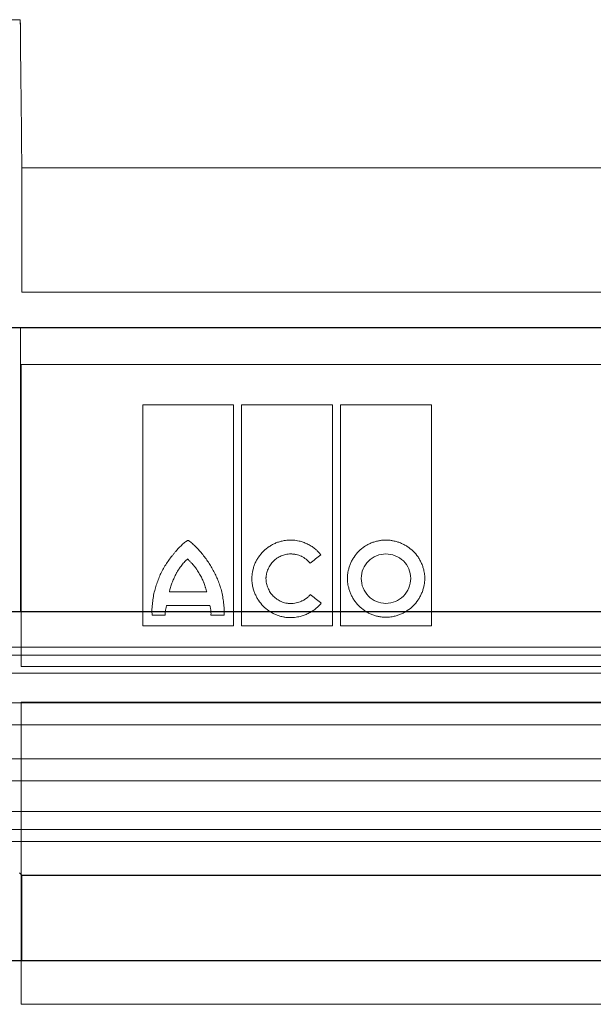
# Model space of a CAD drawing. Units: millimetres. Extents: x 4147 to 15645, y 4371 to 7145.
# Drawn here: x 14806 to 14878, y 5066 to 5190 of the extents above; entities that cross this region are included whole.
import ezdxf

# ---------------------------------------------------------------- set-up
doc = ezdxf.new("R2010")
doc.units = ezdxf.units.MM
doc.header["$LTSCALE"] = 10
doc.layers.add('DUENN-18', color=152, linetype='Continuous', lineweight=5)
doc.layers.add('SICHTBAR', color=7, linetype='Continuous', lineweight=25)

msp = doc.modelspace()

# ---------------------------------------------------------------- linework, layer by layer
at = {"layer": 'DUENN-18'}
for p, q in [((14801.82, 5190.27), (14805.92, 5190.27)), ((14946.62, 5171.6), (14806.12, 5171.6)), ((14806.12, 5155.9), (14806.12, 5171.6)), ((14946.62, 5155.9), (14806.12, 5155.9)), ((14805.93, 5151.4), (14805.93, 5115.56)), ((14946.62, 5151.4), (14805.93, 5151.4)), ((14806.02, 5146.79), (14946.52, 5146.79)), ((14806.02, 5108.67), (14806.02, 5146.79)), ((14821.39, 5113.79), (14821.39, 5141.67)), ((14821.39, 5141.67), (14832.81, 5141.67)), ((14832.81, 5141.67), (14832.81, 5113.79)), ((14833.82, 5113.79), (14833.82, 5141.67)), ((14833.82, 5141.67), (14845.33, 5141.67)), ((14845.33, 5141.67), (14845.33, 5113.79)), ((14846.34, 5113.79), (14846.34, 5141.67)), ((14846.34, 5141.67), (14857.79, 5141.67)), ((14857.79, 5141.67), (14857.79, 5113.79)), ((14824.73, 5118.08), (14829.44, 5118.08)), ((14829.84, 5116.37), (14824.38, 5116.37)), ((14824.22, 5115.13), (14822.57, 5115.13)), ((14831.65, 5115.15), (14829.98, 5115.15)), ((14832.81, 5113.79), (14821.39, 5113.79)), ((14845.33, 5113.79), (14833.82, 5113.79)), ((14857.79, 5113.79), (14846.34, 5113.79)), ((14876.37, 5110.1), (14690.12, 5110.1)), ((14876.37, 5111.1), (14691.45, 5111.1)), ((15061.62, 5111.1), (14876.37, 5111.1)), ((15062.62, 5110.1), (14876.37, 5110.1)), ((14876.37, 5107.85), (14690.12, 5107.85)), ((14946.52, 5108.67), (14806.02, 5108.67)), ((15062.62, 5107.85), (14876.37, 5107.85)), ((15058.66, 5104.09), (14694.08, 5104.09)), ((14806.02, 5104.17), (14946.52, 5104.17)), ((14806.02, 5066.06), (14806.02, 5104.17)), ((14876.37, 5101.32), (14687.81, 5101.32)), ((15064.93, 5101.32), (14876.37, 5101.32)), ((15058.66, 5097.04), (14694.08, 5097.04)), ((14876.37, 5094.24), (14687.87, 5094.24)), ((15064.87, 5094.24), (14876.37, 5094.24)), ((14876.37, 5090.36), (14690.12, 5090.36)), ((15062.62, 5090.36), (14876.37, 5090.36)), ((14876.37, 5088.1), (14690.12, 5088.1)), ((15062.62, 5088.1), (14876.37, 5088.1)), ((14876.37, 5086.6), (14691.95, 5086.6)), ((15060.8, 5086.6), (14876.37, 5086.6)), ((14806.12, 5071.6), (14806.12, 5082.36)), ((14946.52, 5066.06), (14806.02, 5066.06))]:
    msp.add_line(p, q, dxfattribs=at)
for points in [[(14806.12, 5171.6), (14806.05, 5177.81), (14805.99, 5184.04), (14805.92, 5190.27)], [(14843.88, 5116.66), (14843.85, 5116.69), (14843.82, 5116.72), (14843.79, 5116.75)]]:
    msp.add_open_spline(points, degree=3, dxfattribs=at)
for points, knots in [([(14805.92, 5190.27), (14805.93, 5190.09), (14805.93, 5189.89), (14805.93, 5189.49), (14805.93, 5189.27), (14805.93, 5189.06)], [0, 0, 0, 0, 0.5, 0.5, 1, 1, 1, 1]), ([(14827.08, 5124.58), (14827.08, 5124.58), (14827.06, 5124.58), (14827.04, 5124.57), (14827.01, 5124.55), (14826.94, 5124.52), (14826.82, 5124.43), (14826.58, 5124.25), (14826.25, 5123.96), (14825.88, 5123.59), (14825.65, 5123.33), (14825.54, 5123.19)], [0, 0, 0, 0, 0.007654, 0.019514, 0.035757, 0.062572, 0.125118, 0.250172, 0.500171, 0.744342, 1, 1, 1, 1]), ([(14827.08, 5124.58), (14827.1, 5124.58), (14827.13, 5124.57), (14827.17, 5124.55), (14827.18, 5124.53), (14827.24, 5124.49), (14827.28, 5124.46), (14827.39, 5124.38), (14827.46, 5124.32), (14827.68, 5124.14), (14827.82, 5124.01), (14828.23, 5123.61), (14828.48, 5123.33), (14828.73, 5123.05)], [0, 0, 0, 0, 0.03125, 0.03125, 0.0625, 0.0625, 0.125, 0.125, 0.25, 0.25, 0.5, 0.5, 1, 1, 1, 1]), ([(14835.14, 5119.76), (14835.14, 5119.83), (14835.15, 5119.96), (14835.16, 5120.15), (14835.18, 5120.34), (14835.21, 5120.53), (14835.26, 5120.82), (14835.36, 5121.19), (14835.52, 5121.64), (14835.73, 5122.08), (14836.07, 5122.62), (14836.57, 5123.23), (14837.19, 5123.73), (14837.74, 5124.05), (14838.17, 5124.26), (14838.61, 5124.42), (14839.02, 5124.52), (14839.39, 5124.58), (14839.7, 5124.61), (14839.91, 5124.62), (14840.02, 5124.62)], [0, 0, 0, 0, 0.025001, 0.050017, 0.075094, 0.100274, 0.125604, 0.18785, 0.250553, 0.312888, 0.375318, 0.499773, 0.624222, 0.68657, 0.74908, 0.811771, 0.874269, 0.916399, 0.95825, 1, 1, 1, 1]), ([(14843.85, 5122.77), (14843.8, 5122.83), (14843.71, 5122.94), (14843.56, 5123.1), (14843.4, 5123.26), (14843.24, 5123.41), (14842.98, 5123.62), (14842.62, 5123.88), (14842.14, 5124.14), (14841.63, 5124.35), (14841.16, 5124.49), (14840.74, 5124.57), (14840.38, 5124.61), (14840.14, 5124.62), (14840.02, 5124.62)], [0, 0, 0, 0, 0.049989, 0.09995, 0.14999, 0.200215, 0.25073, 0.375218, 0.500218, 0.625326, 0.750307, 0.833897, 0.916973, 1, 1, 1, 1]), ([(14852.04, 5124.62), (14851.98, 5124.62), (14851.85, 5124.62), (14851.66, 5124.61), (14851.48, 5124.59), (14851.29, 5124.56), (14851.01, 5124.51), (14850.64, 5124.42), (14850.19, 5124.26), (14849.77, 5124.06), (14849.22, 5123.74), (14848.61, 5123.24), (14848.1, 5122.62), (14847.78, 5122.08), (14847.57, 5121.65), (14847.41, 5121.2), (14847.31, 5120.79), (14847.24, 5120.42), (14847.21, 5120.1), (14847.21, 5119.89), (14847.2, 5119.78)], [0, 0, 0, 0, 0.024887, 0.049782, 0.074724, 0.099753, 0.124907, 0.187417, 0.250098, 0.312489, 0.374693, 0.499825, 0.624138, 0.686688, 0.749336, 0.811954, 0.874329, 0.916449, 0.958274, 1, 1, 1, 1]), ([(14852.04, 5124.62), (14852.1, 5124.62), (14852.23, 5124.62), (14852.42, 5124.61), (14852.61, 5124.59), (14852.8, 5124.56), (14853.08, 5124.51), (14853.46, 5124.42), (14853.9, 5124.26), (14854.34, 5124.06), (14854.89, 5123.74), (14855.51, 5123.24), (14856.03, 5122.63), (14856.36, 5122.08), (14856.57, 5121.65), (14856.74, 5121.21), (14856.85, 5120.79), (14856.92, 5120.42), (14856.95, 5120.1), (14856.96, 5119.89), (14856.96, 5119.78)], [0, 0, 0, 0, 0.025059, 0.050118, 0.075218, 0.100397, 0.125693, 0.188104, 0.250711, 0.313119, 0.375422, 0.499902, 0.624474, 0.686893, 0.74931, 0.811993, 0.874335, 0.916451, 0.958271, 1, 1, 1, 1]), ([(14822.88, 5118.25), (14822.91, 5118.37), (14822.98, 5118.6), (14823.12, 5119.05), (14823.39, 5119.83), (14823.78, 5120.7), (14824.26, 5121.51), (14824.66, 5122.09), (14825.01, 5122.55), (14825.31, 5122.92), (14825.46, 5123.1), (14825.54, 5123.19)], [0, 0, 0, 0, 0.063937, 0.125253, 0.250404, 0.500035, 0.624836, 0.749726, 0.874834, 0.934588, 1, 1, 1, 1]), ([(14831.3, 5118.25), (14831.27, 5118.36), (14831.2, 5118.58), (14831.1, 5118.91), (14830.98, 5119.23), (14830.82, 5119.66), (14830.59, 5120.19), (14830.28, 5120.8), (14829.94, 5121.4), (14829.57, 5121.97), (14829.17, 5122.52), (14828.88, 5122.87), (14828.73, 5123.05)], [0, 0, 0, 0, 0.062483, 0.125003, 0.18761, 0.250355, 0.375405, 0.500691, 0.625489, 0.750377, 0.875219, 1, 1, 1, 1]), ([(14836.92, 5119.76), (14836.92, 5119.81), (14836.93, 5119.92), (14836.95, 5120.07), (14836.97, 5120.22), (14837.01, 5120.42), (14837.08, 5120.66), (14837.22, 5121.05), (14837.46, 5121.5), (14837.84, 5121.97), (14838.3, 5122.36), (14838.75, 5122.6), (14839.13, 5122.74), (14839.42, 5122.81), (14839.72, 5122.86), (14839.92, 5122.87), (14840.02, 5122.87)], [0, 0, 0, 0, 0.031289, 0.06252, 0.093748, 0.125026, 0.187746, 0.250059, 0.374739, 0.499508, 0.62416, 0.749215, 0.811634, 0.87411, 0.937175, 1, 1, 1, 1]), ([(14840.02, 5122.87), (14840.08, 5122.87), (14840.2, 5122.87), (14840.37, 5122.85), (14840.55, 5122.83), (14840.78, 5122.78), (14841.06, 5122.71), (14841.39, 5122.58), (14841.7, 5122.41), (14841.96, 5122.23), (14842.18, 5122.05), (14842.34, 5121.89), (14842.44, 5121.76), (14842.49, 5121.7)], [0, 0, 0, 0, 0.062833, 0.125503, 0.188187, 0.251059, 0.37615, 0.500344, 0.62617, 0.750489, 0.83431, 0.917296, 1, 1, 1, 1]), ([(14842.49, 5121.7), (14842.72, 5121.88), (14843.17, 5122.24), (14843.62, 5122.59), (14843.85, 5122.77)], [0, 0, 0, 0, 0.498416, 1, 1, 1, 1]), ([(14852.04, 5122.87), (14851.23, 5122.88), (14850.43, 5122.54), (14849.28, 5121.4), (14848.94, 5120.61), (14848.94, 5119.78)], [0, 0, 0, 0, 0.5, 0.5, 1, 1, 1, 1]), ([(14855.19, 5119.78), (14855.19, 5120.61), (14854.84, 5121.42), (14853.67, 5122.55), (14852.86, 5122.87), (14852.04, 5122.87)], [0, 0, 0, 0, 0.5, 0.5, 1, 1, 1, 1]), ([(14827.04, 5122.24), (14827, 5122.2), (14826.92, 5122.13), (14826.77, 5121.99), (14826.59, 5121.81), (14826.39, 5121.57), (14826.2, 5121.33), (14826.05, 5121.12), (14825.93, 5120.94), (14825.82, 5120.77), (14825.71, 5120.59), (14825.61, 5120.41), (14825.56, 5120.32), (14825.54, 5120.27)], [0, 0, 0, 0, 0.061782, 0.124955, 0.249982, 0.374931, 0.499954, 0.624975, 0.687456, 0.749972, 0.875024, 0.938356, 1, 1, 1, 1]), ([(14828.63, 5120.2), (14828.58, 5120.29), (14828.47, 5120.48), (14828.33, 5120.71), (14828.21, 5120.89), (14828.08, 5121.07), (14827.95, 5121.24), (14827.81, 5121.41), (14827.67, 5121.57), (14827.52, 5121.73), (14827.38, 5121.89), (14827.26, 5122), (14827.15, 5122.12), (14827.07, 5122.2), (14827.04, 5122.24)], [0, 0, 0, 0, 0.12502, 0.250036, 0.312518, 0.375005, 0.50001, 0.562499, 0.624979, 0.749958, 0.812467, 0.874984, 0.937499, 1, 1, 1, 1]), ([(14825.54, 5120.27), (14825.49, 5120.18), (14825.41, 5120.01), (14825.29, 5119.74), (14825.17, 5119.47), (14825.06, 5119.2), (14824.96, 5118.93), (14824.87, 5118.65), (14824.8, 5118.42), (14824.76, 5118.23), (14824.74, 5118.13), (14824.73, 5118.08)], [0, 0, 0, 0, 0.125032, 0.250068, 0.375077, 0.500103, 0.625115, 0.750072, 0.875073, 0.938312, 1, 1, 1, 1]), ([(14829.44, 5118.08), (14829.43, 5118.13), (14829.41, 5118.22), (14829.35, 5118.4), (14829.3, 5118.58), (14829.25, 5118.77), (14829.19, 5118.95), (14829.13, 5119.12), (14829.06, 5119.3), (14828.99, 5119.48), (14828.89, 5119.69), (14828.77, 5119.95), (14828.68, 5120.11), (14828.63, 5120.2)], [0, 0, 0, 0, 0.06254, 0.125082, 0.25016, 0.312687, 0.375212, 0.500264, 0.562775, 0.625224, 0.750125, 0.875086, 1, 1, 1, 1]), ([(14839.98, 5114.84), (14839.91, 5114.84), (14839.79, 5114.84), (14839.6, 5114.85), (14839.41, 5114.87), (14839.22, 5114.9), (14838.94, 5114.95), (14838.57, 5115.05), (14838.13, 5115.22), (14837.7, 5115.42), (14837.16, 5115.76), (14836.55, 5116.27), (14836.05, 5116.89), (14835.72, 5117.44), (14835.52, 5117.88), (14835.35, 5118.33), (14835.25, 5118.75), (14835.18, 5119.12), (14835.15, 5119.44), (14835.15, 5119.66), (14835.14, 5119.76)], [0, 0, 0, 0, 0.025026, 0.050063, 0.075152, 0.100335, 0.125654, 0.187998, 0.250644, 0.313022, 0.375372, 0.499815, 0.624336, 0.686754, 0.749209, 0.811914, 0.874313, 0.916434, 0.958264, 1, 1, 1, 1]), ([(14840.02, 5116.62), (14839.97, 5116.62), (14839.87, 5116.62), (14839.72, 5116.63), (14839.57, 5116.65), (14839.37, 5116.69), (14839.13, 5116.75), (14838.75, 5116.89), (14838.3, 5117.14), (14837.83, 5117.53), (14837.45, 5118.01), (14837.21, 5118.47), (14837.07, 5118.85), (14836.99, 5119.15), (14836.94, 5119.45), (14836.92, 5119.66), (14836.92, 5119.76)], [0, 0, 0, 0, 0.03115, 0.062302, 0.093535, 0.124927, 0.187479, 0.250171, 0.374636, 0.499784, 0.624329, 0.749313, 0.811849, 0.87445, 0.937298, 1, 1, 1, 1]), ([(14852.04, 5114.89), (14851.98, 5114.89), (14851.85, 5114.89), (14851.66, 5114.9), (14851.47, 5114.92), (14851.28, 5114.95), (14851, 5115), (14850.63, 5115.1), (14850.18, 5115.26), (14849.76, 5115.47), (14849.22, 5115.8), (14848.6, 5116.31), (14848.1, 5116.93), (14847.78, 5117.48), (14847.57, 5117.91), (14847.41, 5118.36), (14847.31, 5118.77), (14847.24, 5119.14), (14847.21, 5119.46), (14847.21, 5119.68), (14847.2, 5119.78)], [0, 0, 0, 0, 0.0250285, 0.0500666, 0.0751566, 0.1003401, 0.1256586, 0.1880116, 0.2506539, 0.3130362, 0.3753748, 0.4998023, 0.6242917, 0.6866683, 0.74915, 0.811838, 0.8742869, 0.9163968, 0.9582373, 1, 1, 1, 1]), ([(14848.94, 5119.78), (14848.94, 5118.95), (14849.27, 5118.14), (14850.41, 5116.98), (14851.22, 5116.64), (14852.04, 5116.64)], [0, 0, 0, 0, 0.5, 0.5, 1, 1, 1, 1]), ([(14856.96, 5119.78), (14856.96, 5119.72), (14856.95, 5119.59), (14856.94, 5119.4), (14856.92, 5119.21), (14856.89, 5119.01), (14856.84, 5118.73), (14856.74, 5118.35), (14856.57, 5117.9), (14856.36, 5117.47), (14856.03, 5116.92), (14855.52, 5116.3), (14854.89, 5115.8), (14854.35, 5115.47), (14853.91, 5115.26), (14853.46, 5115.1), (14853.05, 5114.99), (14852.68, 5114.93), (14852.36, 5114.89), (14852.15, 5114.89), (14852.04, 5114.89)], [0, 0, 0, 0, 0.025004, 0.050022, 0.0751, 0.10028, 0.125607, 0.187848, 0.250562, 0.312891, 0.375345, 0.49983, 0.624334, 0.68676, 0.749208, 0.81193, 0.874321, 0.916471, 0.9583, 1, 1, 1, 1]), ([(14852.04, 5116.64), (14852.87, 5116.64), (14853.68, 5116.98), (14854.84, 5118.14), (14855.19, 5118.95), (14855.19, 5119.78)], [0, 0, 0, 0, 0.5, 0.5, 1, 1, 1, 1]), ([(14822.57, 5115.13), (14822.56, 5115.26), (14822.53, 5115.52), (14822.54, 5116.06), (14822.61, 5116.71), (14822.7, 5117.49), (14822.82, 5118), (14822.88, 5118.25)], [0, 0, 0, 0, 0.1261192, 0.2533347, 0.505425, 0.7520529, 1, 1, 1, 1]), ([(14831.3, 5118.25), (14831.36, 5118), (14831.48, 5117.48), (14831.57, 5116.7), (14831.66, 5115.93), (14831.66, 5115.41), (14831.65, 5115.15)], [0, 0, 0, 0, 0.251398, 0.502412, 0.750433, 1, 1, 1, 1]), ([(14842.51, 5117.74), (14842.48, 5117.7), (14842.42, 5117.63), (14842.32, 5117.53), (14842.22, 5117.43), (14842.11, 5117.34), (14841.94, 5117.21), (14841.7, 5117.05), (14841.39, 5116.9), (14841.06, 5116.77), (14840.72, 5116.69), (14840.37, 5116.63), (14840.14, 5116.62), (14840.02, 5116.62)], [0, 0, 0, 0, 0.049838, 0.099727, 0.149788, 0.200141, 0.250902, 0.374641, 0.500232, 0.624645, 0.750372, 0.875062, 1, 1, 1, 1]), ([(14843.79, 5116.75), (14843.58, 5116.92), (14843.15, 5117.25), (14842.72, 5117.58), (14842.51, 5117.74)], [0, 0, 0, 0, 0.501879, 1, 1, 1, 1]), ([(14824.22, 5115.13), (14824.22, 5115.18), (14824.21, 5115.3), (14824.22, 5115.47), (14824.23, 5115.65), (14824.26, 5115.82), (14824.29, 5116), (14824.33, 5116.19), (14824.36, 5116.31), (14824.38, 5116.37)], [0, 0, 0, 0, 0.134778, 0.271666, 0.411033, 0.553231, 0.698588, 0.847415, 1, 1, 1, 1]), ([(14829.84, 5116.37), (14829.86, 5116.3), (14829.89, 5116.16), (14829.93, 5115.96), (14829.96, 5115.75), (14829.98, 5115.55), (14829.99, 5115.34), (14829.98, 5115.21), (14829.98, 5115.15)], [0, 0, 0, 0, 0.174755, 0.34569, 0.513225, 0.677804, 0.839898, 1, 1, 1, 1]), ([(14843.88, 5116.66), (14843.85, 5116.61), (14843.77, 5116.51), (14843.64, 5116.38), (14843.51, 5116.24), (14843.38, 5116.12), (14843.23, 5115.99), (14842.99, 5115.8), (14842.63, 5115.56), (14842.14, 5115.3), (14841.62, 5115.09), (14841.14, 5114.96), (14840.72, 5114.89), (14840.35, 5114.85), (14840.1, 5114.84), (14839.98, 5114.84)], [0, 0, 0, 0, 0.041426, 0.082863, 0.124379, 0.166044, 0.207926, 0.250091, 0.373753, 0.498972, 0.623454, 0.748848, 0.832662, 0.916243, 1, 1, 1, 1])]:
    msp.add_open_spline(points, degree=3, knots=knots, dxfattribs=at)
at = {"layer": 'SICHTBAR'}
for p, q in [((15064.33, 5151.4), (14688.22, 5151.4)), ((15064.32, 5151.4), (14688.23, 5151.4)), ((14805.93, 5115.56), (14801.82, 5115.56)), ((14946.81, 5115.56), (14805.93, 5115.56)), ((14806.12, 5082.36), (14805.83, 5082.63)), ((14806.12, 5082.36), (14946.62, 5082.36)), ((14801.62, 5071.6), (14806.12, 5071.6)), ((14806.12, 5071.6), (14946.62, 5071.6))]:
    msp.add_line(p, q, dxfattribs=at)

doc.saveas('drawing.dxf')
